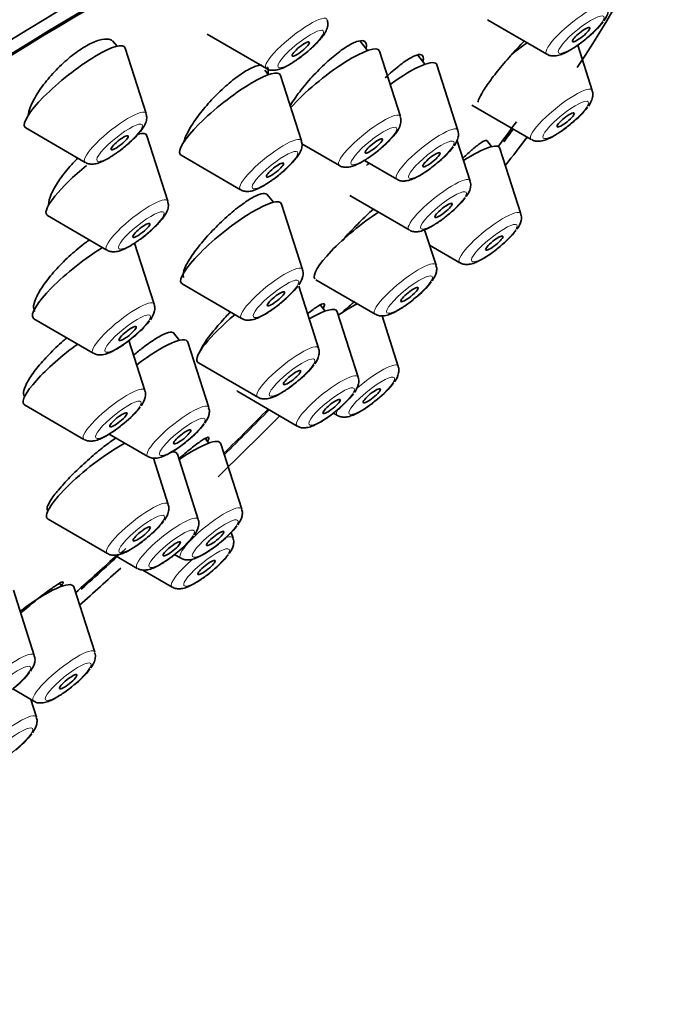
# Model space of a CAD drawing. Units: millimetres. Extents: x 0 to 2452, y 0 to 3715.
# Drawn here: x 493 to 511, y 1007 to 1034 of the extents above; entities that cross this region are included whole.
import ezdxf
from ezdxf import colors
from ezdxf.entities.mleader import LeaderData, LeaderLine
from ezdxf.math import Vec2, Vec3

# ---------------------------------------------------------------- set-up
doc = ezdxf.new("R2010")
doc.units = ezdxf.units.MM
doc.layers.add('DV5_Défaut', color=7, linetype='Continuous')
doc.layers.add('Défaut', color=7, linetype='Continuous')

# ---------------------------------------------------------------- blocks, each defined once
blk = doc.blocks.new('_DOT')
at = {"color": 0}
blk.add_line((0, 0), (-1, 0), dxfattribs=at)
at = {"color": 0, "const_width": 0.333}
blk.add_lwpolyline([(-0.1665, 0, 1), (0.1665, 0, 1)], format="xyb", close=True, dxfattribs=at)
blk = doc.blocks.new('SE4')
at = {"layer": 'DV5_Défaut', "color": 7, "linetype": 'Continuous', "lineweight": 35}
for p, q in [((505.59, 1033.797), (507.214, 1032.854)), ((495.452, 1033.073), (495.33, 1033.224)), ((497.916, 1033.405), (499.54, 1032.461)), ((502.306, 1032.954), (502.102, 1033.208)), ((496.249, 1031.234), (495.677, 1033.023)), ((503.206, 1031.146), (502.634, 1032.935)), ((508.457, 1031.859), (508.059, 1033.104)), ((503.879, 1032.578), (503.681, 1032.825)), ((499.598, 1032.294), (499.495, 1032.422)), ((504.78, 1030.77), (504.208, 1032.559)), ((500.499, 1030.486), (499.927, 1032.275)), ((505.166, 1031.462), (506.79, 1030.518)), ((492.958, 1030.837), (494.582, 1029.894)), ((496.842, 1028.834), (496.27, 1030.623)), ((505.113, 1029.382), (504.752, 1030.509)), ((505.705, 1030.325), (505.571, 1030.491)), ((500.512, 1030.403), (501.539, 1029.806)), ((506.502, 1028.487), (505.93, 1030.276)), ((497.208, 1030.089), (498.832, 1029.146)), ((502.221, 1029.948), (503.113, 1029.43)), ((499.731, 1028.801), (499.553, 1029.022)), ((501.822, 1028.986), (503.446, 1028.042)), ((500.528, 1026.962), (499.956, 1028.751)), ((493.551, 1028.437), (495.175, 1027.494)), ((504.182, 1027.078), (503.871, 1028.051)), ((496.469, 1026.011), (495.933, 1027.686)), ((504.006, 1027.628), (504.835, 1027.147)), ((497.237, 1026.565), (498.861, 1025.622)), ((500.969, 1024.805), (500.425, 1026.508)), ((500.891, 1026.682), (502.515, 1025.738)), ((501.15, 1025.822), (501.018, 1025.987)), ((493.178, 1025.614), (494.802, 1024.671)), ((502.051, 1024.015), (501.479, 1025.804)), ((503.15, 1024.308), (502.707, 1025.693)), ((497.165, 1025.021), (496.998, 1025.229)), ((496.215, 1023.65), (495.779, 1025.015)), ((497.962, 1023.182), (497.39, 1024.971)), ((497.678, 1024.408), (499.302, 1023.465)), ((498.76, 1023.618), (500.384, 1022.674)), ((492.924, 1023.254), (494.548, 1022.31)), ((501.375, 1023.03), (501.483, 1022.968)), ((495.24, 1022.455), (496.295, 1021.842)), ((497.964, 1022.208), (497.87, 1022.325)), ((498.865, 1020.4), (498.293, 1022.189)), ((497.675, 1020.118), (497.103, 1021.908)), ((496.855, 1020.525), (496.448, 1021.796)), ((493.564, 1020.129), (495.188, 1019.185)), ((498.628, 1019.607), (498.578, 1019.765)), ((495.385, 1019.14), (496.008, 1018.778)), ((497.028, 1019.158), (497.198, 1019.06)), ((496.161, 1018.732), (496.961, 1018.267)), ((493.94, 1018.289), (493.878, 1018.367)), ((493.189, 1016.392), (492.617, 1018.181)), ((494.841, 1016.481), (494.269, 1018.27)), ((492.597, 1015.477), (493.174, 1015.141)), ((493.246, 1014.705), (493.091, 1015.189))]:
    blk.add_line(p, q, dxfattribs=at)
for centre in [(506.92, 1035.133), (506.495, 1032.797), (502.818, 1031.709), (503.151, 1030.321), (504.54, 1029.426), (498.566, 1027.901), (502.22, 1028.017), (494.508, 1026.95), (499.008, 1025.744), (501.188, 1025.247), (500.089, 1024.953), (494.254, 1024.589), (496.001, 1024.121), (494.893, 1021.464), (496.903, 1021.339), (495.713, 1021.057), (496.667, 1020.546), (491.228, 1017.331), (492.88, 1017.42), (491.284, 1015.644)]:
    blk.add_arc(centre, 2.303, 307.3014, 322.7309, dxfattribs=at)
for centre, major_axis, start_param, end_param in [((472.539, 1031.681), (-26.5, -21.302), 3.141593, 6.283185), ((483.562, 1017.969), (-26.5, -21.302), 2.547793, 6.283185), ((483.562, 1017.969), (25.331, 20.362), 0, 3.530788), ((483.562, 1017.969), (-25.448, -20.456), 2.739694, 6.283185), ((494.298, 1031.954), (-1.364, -1.096), 3.060426, 6.283185), ((506.506, 1032.578), (-1.364, -1.096), 4.422727, 4.737476), ((501.256, 1031.866), (-1.364, -1.096), 3.060426, 5.401812), ((502.83, 1031.49), (-1.364, -1.096), 3.060426, 4.475369), ((498.548, 1031.206), (-1.364, -1.096), 3.060426, 6.283185), ((483.562, 1017.969), (25.331, 20.362), -0.686383, -0.645914), ((494.298, 1031.954), (-1.364, -1.096), 0, 0.081167), ((483.562, 1017.969), (-25.448, -20.456), -3.823755, -3.803163), ((494.892, 1029.553), (-1.364, -1.096), 3.060426, 3.573685), ((483.562, 1017.969), (-26.5, -21.302), -3.887625, -3.845449), ((504.551, 1029.206), (-1.364, -1.096), 3.060426, 4.263889), ((498.548, 1031.206), (-1.364, -1.096), 0, 0.081167), ((494.892, 1029.553), (-1.364, -1.096), 4.740895, 6.283185), ((503.162, 1030.102), (-1.364, -1.096), -1.110842, -1.050737), ((498.577, 1027.681), (-1.364, -1.096), 3.060426, 6.283185), ((494.892, 1029.553), (-1.364, -1.096), 0, 0.081167), ((502.232, 1027.798), (-1.364, -1.096), 4.268506, 6.272122), ((494.519, 1026.73), (-1.364, -1.096), 4.144925, 6.283185), ((498.577, 1027.681), (-1.364, -1.096), 0, 0.081167), ((500.101, 1024.734), (-1.364, -1.096), 3.060426, 4.086511), ((501.199, 1025.028), (-1.364, -1.096), 3.901487, 4.319292), ((494.519, 1026.73), (-1.364, -1.096), 0, 0.081167), ((499.019, 1025.525), (-1.364, -1.096), 4.790725, 6.283185), ((496.012, 1023.902), (-1.364, -1.096), 3.060426, 4.559595), ((494.265, 1024.37), (-1.364, -1.096), 4.464185, 6.283185), ((499.019, 1025.525), (-1.364, -1.096), 0, 0.081167), ((500.101, 1024.734), (-1.364, -1.096), 6.274802, 6.283185), ((500.101, 1024.734), (-1.364, -1.096), 0, 0.081167), ((494.265, 1024.37), (-1.364, -1.096), 0, 0.081167), ((483.562, 1017.969), (-26.5, -21.302), -4.303996, -4.227066), ((483.562, 1017.969), (25.331, 20.362), -1.124523, -1.065648), ((483.562, 1017.969), (-25.448, -20.456), -4.268789, -4.209313), ((494.904, 1021.245), (-1.364, -1.096), 3.958229, 6.283185), ((496.915, 1021.12), (-1.364, -1.096), 3.060426, 4.372449), ((495.724, 1020.838), (-1.364, -1.096), 3.060426, 3.488018), ((494.904, 1021.245), (-1.364, -1.096), 0, 0.081167), ((483.562, 1017.969), (25.331, 20.362), -1.307023, -1.257002), ((483.562, 1017.969), (-25.448, -20.456), -4.444135, -4.391261), ((483.562, 1017.969), (-26.5, -21.302), -4.464423, -4.418083), ((492.891, 1017.201), (-1.364, -1.096), 3.060426, 4.607944)]:
    blk.add_ellipse(centre, major_axis=major_axis, ratio=0.211325, start_param=start_param, end_param=end_param, dxfattribs=at)
at = {"layer": 'DV5_Défaut', "color": 7, "linetype": 'Continuous', "lineweight": 18}
for centre, start_param, end_param in [((508.036, 1033.538), 3.060426, 6.283185), ((500.362, 1033.145), 3.060426, 6.283185), ((508.036, 1033.538), 0, 0.081167), ((500.362, 1033.145), 0, 0.081167), ((507.612, 1031.203), 3.060426, 6.283185), ((495.404, 1030.578), 3.060426, 6.283185), ((502.361, 1030.491), 3.060426, 6.283185), ((503.935, 1030.114), 3.060426, 6.283185), ((499.654, 1029.83), 3.060426, 6.283185), ((507.612, 1031.203), 0, 0.081167), ((495.404, 1030.578), 0, 0.081167), ((502.361, 1030.491), 0, 0.081167), ((503.935, 1030.114), 0, 0.081167), ((504.268, 1028.727), 3.060426, 6.283185), ((499.654, 1029.83), 0, 0.081167), ((495.997, 1028.178), 3.060426, 6.283185), ((505.657, 1027.831), 3.060426, 6.283185), ((504.268, 1028.727), 0, 0.081167), ((495.997, 1028.178), 0, 0.081167), ((499.683, 1026.306), 3.060426, 6.283185), ((503.337, 1026.423), 3.060426, 6.283185), ((505.657, 1027.831), 0, 0.081167), ((495.624, 1025.355), 3.060426, 6.283185), ((499.683, 1026.306), 0, 0.081167), ((503.337, 1026.423), 0, 0.081167), ((500.124, 1024.149), 3.060426, 6.283185), ((495.624, 1025.355), 0, 0.081167), ((502.305, 1023.652), 3.060426, 4.923697), ((501.206, 1023.359), 3.060426, 6.283185), ((495.37, 1022.995), 3.060426, 6.283185), ((500.124, 1024.149), 0, 0.081167), ((497.117, 1022.527), 3.060426, 6.283185), ((502.305, 1023.652), 5.819819, 6.283185), ((502.305, 1023.652), 0, 0.081167), ((501.206, 1023.359), 0, 0.081167), ((495.37, 1022.995), 0, 0.081167), ((497.117, 1022.527), 0, 0.081167), ((496.01, 1019.87), 3.060426, 6.283185), ((498.02, 1019.744), 3.060426, 6.283185), ((496.83, 1019.463), 3.060426, 6.283185), ((497.783, 1018.952), 3.060426, 3.664477), ((496.01, 1019.87), 0, 0.081167), ((497.783, 1018.952), 4.840346, 6.283185), ((498.02, 1019.744), 0, 0.081167), ((496.83, 1019.463), 0, 0.081167), ((497.783, 1018.952), 0, 0.081167), ((492.344, 1015.736), 3.060426, 6.283185), ((493.996, 1015.825), 3.060426, 6.283185), ((493.996, 1015.825), 0, 0.081167), ((492.401, 1014.049), 3.060426, 6.283185)]:
    blk.add_ellipse(centre, major_axis=(-0.836, -0.672), ratio=0.211325, start_param=start_param, end_param=end_param, dxfattribs=at)
for centre in [(508.155, 1033.39), (500.481, 1032.997), (507.731, 1031.055), (495.523, 1030.43), (502.481, 1030.342), (504.054, 1029.966), (499.773, 1029.682), (504.387, 1028.578), (496.116, 1028.03), (505.776, 1027.683), (499.802, 1026.158), (503.456, 1026.274), (495.743, 1025.207), (500.243, 1024.001), (502.424, 1023.504), (501.325, 1023.211), (495.49, 1022.846), (497.237, 1022.378), (496.129, 1019.721), (498.139, 1019.596), (496.949, 1019.314), (497.902, 1018.803), (494.115, 1015.677), (492.464, 1015.588), (492.52, 1013.901)]:
    blk.add_ellipse(centre, major_axis=(-0.617, -0.496), ratio=0.211325, dxfattribs=at)
at = {"layer": 'DV5_Défaut', "color": 7, "linetype": 'Continuous', "lineweight": 35}
for centre, major_axis in [((508.155, 1033.39), (0.234, 0.188)), ((500.481, 1032.997), (0.234, 0.188)), ((507.731, 1031.055), (0.234, 0.188)), ((495.523, 1030.43), (0.234, 0.188)), ((502.481, 1030.342), (-0.234, -0.188)), ((504.054, 1029.966), (-0.234, -0.188)), ((499.773, 1029.682), (-0.234, -0.188)), ((504.387, 1028.578), (-0.234, -0.188)), ((496.116, 1028.03), (-0.234, -0.188)), ((505.776, 1027.683), (0.234, 0.188)), ((503.456, 1026.274), (-0.234, -0.188)), ((499.802, 1026.158), (-0.234, -0.188)), ((495.743, 1025.207), (-0.234, -0.188)), ((500.243, 1024.001), (-0.234, -0.188)), ((502.424, 1023.504), (0.234, 0.188)), ((501.325, 1023.211), (-0.234, -0.188)), ((495.49, 1022.846), (-0.234, -0.188)), ((497.237, 1022.378), (-0.234, -0.188)), ((496.129, 1019.721), (-0.234, -0.188)), ((498.139, 1019.596), (-0.234, -0.188)), ((496.949, 1019.314), (-0.234, -0.188)), ((497.902, 1018.803), (0.234, 0.188)), ((494.115, 1015.677), (-0.234, -0.188))]:
    blk.add_ellipse(centre, major_axis=major_axis, ratio=0.211325, dxfattribs=at)
for points, knots in [([(508.777, 1033.769), (508.832, 1033.847), (508.886, 1033.943), (508.907, 1034.115), (508.884, 1034.169), (508.878, 1034.184)], [0, 0, 0, 0, 0.645734, 0.915275, 1, 1, 1, 1]), ([(500.167, 1032.567), (500.26, 1032.625), (500.427, 1032.73), (500.714, 1032.958), (500.964, 1033.197), (501.123, 1033.393), (501.203, 1033.546), (501.234, 1033.684), (501.213, 1033.758), (501.204, 1033.79)], [0, 0, 0, 0, 0.172202, 0.357921, 0.538601, 0.73043, 0.858148, 0.946439, 1, 1, 1, 1]), ([(495.358, 1033.189), (495.338, 1033.214), (495.313, 1033.233), (495.282, 1033.247), (495.221, 1033.274), (495.138, 1033.278), (495.04, 1033.259), (494.944, 1033.24), (494.829, 1033.198), (494.707, 1033.135), (494.587, 1033.074), (494.455, 1032.991), (494.323, 1032.894), (494.192, 1032.797), (494.057, 1032.683), (493.929, 1032.562), (493.801, 1032.44), (493.676, 1032.308), (493.566, 1032.175), (493.453, 1032.041), (493.352, 1031.903), (493.271, 1031.772), (493.187, 1031.639), (493.122, 1031.511), (493.079, 1031.397), (493.05, 1031.32), (493.031, 1031.249), (493.022, 1031.186)], [0, 0, 0, 0, 0.061954, 0.061954, 0.061954, 0.185921, 0.185921, 0.185921, 0.307968, 0.307968, 0.307968, 0.428539, 0.428539, 0.428539, 0.548709, 0.548709, 0.548709, 0.669689, 0.669689, 0.669689, 0.79234, 0.79234, 0.79234, 0.916824, 0.916824, 0.916824, 1, 1, 1, 1]), ([(502.272, 1033.028), (502.276, 1033.056), (502.278, 1033.08), (502.276, 1033.102), (502.273, 1033.162), (502.247, 1033.202), (502.201, 1033.218), (502.156, 1033.234), (502.089, 1033.227), (502.007, 1033.198), (501.926, 1033.169), (501.827, 1033.118), (501.718, 1033.048), (501.609, 1032.978), (501.488, 1032.887), (501.365, 1032.783), (501.24, 1032.679), (501.109, 1032.559), (500.984, 1032.432), (500.857, 1032.305), (500.731, 1032.168), (500.617, 1032.032), (500.502, 1031.895), (500.396, 1031.756), (500.308, 1031.627), (500.261, 1031.559), (500.218, 1031.492), (500.181, 1031.429)], [0, 0, 0, 0, 0.046322, 0.046322, 0.046322, 0.172925, 0.172925, 0.172925, 0.298446, 0.298446, 0.298446, 0.423554, 0.423554, 0.423554, 0.549081, 0.549081, 0.549081, 0.675674, 0.675674, 0.675674, 0.803527, 0.803527, 0.803527, 0.932289, 0.932289, 0.932289, 1, 1, 1, 1]), ([(506.602, 1033.218), (506.537, 1033.152), (506.47, 1033.083), (506.404, 1033.012), (506.279, 1032.879), (506.153, 1032.737), (506.036, 1032.598), (505.92, 1032.46), (505.81, 1032.322), (505.714, 1032.195), (505.62, 1032.069), (505.539, 1031.952), (505.476, 1031.851), (505.415, 1031.752), (505.37, 1031.668), (505.347, 1031.605), (505.338, 1031.582), (505.332, 1031.562), (505.329, 1031.544)], [0, 0, 0, 0, 0.110074, 0.110074, 0.110074, 0.317655, 0.317655, 0.317655, 0.523792, 0.523792, 0.523792, 0.727027, 0.727027, 0.727027, 0.927238, 0.927238, 0.927238, 1, 1, 1, 1]), ([(507.224, 1032.854), (507.235, 1032.846), (507.274, 1032.818), (507.368, 1032.803), (507.488, 1032.808), (507.654, 1032.857), (507.878, 1032.974), (508.138, 1033.15), (508.264, 1033.257), (508.315, 1033.301)], [0, 0, 0, 0, 0.028403, 0.118474, 0.217451, 0.364092, 0.642577, 0.87366, 1, 1, 1, 1]), ([(503.828, 1032.672), (503.834, 1032.696), (503.837, 1032.718), (503.837, 1032.737), (503.839, 1032.793), (503.819, 1032.828), (503.779, 1032.841), (503.739, 1032.853), (503.678, 1032.843), (503.602, 1032.811), (503.525, 1032.779), (503.431, 1032.725), (503.327, 1032.653), (503.222, 1032.58), (503.104, 1032.486), (502.982, 1032.381), (502.921, 1032.327), (502.858, 1032.27), (502.794, 1032.21)], [0, 0, 0, 0, 0.070603, 0.070603, 0.070603, 0.276984, 0.276984, 0.276984, 0.482358, 0.482358, 0.482358, 0.688078, 0.688078, 0.688078, 0.895334, 0.895334, 0.895334, 1, 1, 1, 1]), ([(499.412, 1032.559), (499.376, 1032.558), (499.334, 1032.551), (499.288, 1032.537), (499.201, 1032.512), (499.096, 1032.463), (498.982, 1032.396), (498.869, 1032.329), (498.744, 1032.241), (498.617, 1032.141), (498.49, 1032.039), (498.357, 1031.922), (498.23, 1031.798), (498.102, 1031.673), (497.976, 1031.538), (497.863, 1031.404), (497.749, 1031.268), (497.644, 1031.131), (497.557, 1031.001), (497.47, 1030.871), (497.399, 1030.746), (497.349, 1030.637), (497.321, 1030.575), (497.3, 1030.516), (497.285, 1030.464)], [0, 0, 0, 0, 0.073754, 0.073754, 0.073754, 0.213011, 0.213011, 0.213011, 0.352044, 0.352044, 0.352044, 0.491763, 0.491763, 0.491763, 0.632778, 0.632778, 0.632778, 0.775148, 0.775148, 0.775148, 0.918344, 0.918344, 0.918344, 1, 1, 1, 1]), ([(499.545, 1032.46), (499.548, 1032.458), (499.579, 1032.431), (499.666, 1032.414), (499.781, 1032.41), (499.941, 1032.449), (500.068, 1032.513), (500.167, 1032.567)], [0, 0, 0, 0, 0.013267, 0.168079, 0.328767, 0.546249, 1, 1, 1, 1]), ([(499.581, 1032.291), (499.591, 1032.34), (499.594, 1032.384), (499.589, 1032.421), (499.585, 1032.455), (499.574, 1032.484), (499.556, 1032.506)], [0, 0, 0, 0, 0.515932, 0.515932, 0.515932, 1, 1, 1, 1]), ([(508.353, 1031.434), (508.408, 1031.512), (508.462, 1031.608), (508.483, 1031.779), (508.46, 1031.834), (508.454, 1031.849)], [0, 0, 0, 0, 0.645734, 0.915275, 1, 1, 1, 1]), ([(495.209, 1030), (495.302, 1030.058), (495.469, 1030.163), (495.756, 1030.391), (496.006, 1030.63), (496.165, 1030.826), (496.245, 1030.979), (496.276, 1031.117), (496.255, 1031.191), (496.246, 1031.223)], [0, 0, 0, 0, 0.172202, 0.357921, 0.538601, 0.73043, 0.858148, 0.946439, 1, 1, 1, 1]), ([(502.167, 1029.913), (502.26, 1029.97), (502.427, 1030.075), (502.714, 1030.303), (502.963, 1030.542), (503.123, 1030.738), (503.202, 1030.891), (503.233, 1031.03), (503.213, 1031.103), (503.204, 1031.135)], [0, 0, 0, 0, 0.172202, 0.357921, 0.538601, 0.73043, 0.858148, 0.946439, 1, 1, 1, 1]), ([(504.676, 1030.345), (504.731, 1030.423), (504.785, 1030.52), (504.806, 1030.691), (504.783, 1030.745), (504.777, 1030.76)], [0, 0, 0, 0, 0.645734, 0.915275, 1, 1, 1, 1]), ([(506.8, 1030.519), (506.811, 1030.511), (506.85, 1030.482), (506.943, 1030.468), (507.063, 1030.472), (507.23, 1030.522), (507.454, 1030.639), (507.714, 1030.814), (507.84, 1030.921), (507.891, 1030.965)], [0, 0, 0, 0, 0.028403, 0.118474, 0.217451, 0.364092, 0.642577, 0.87366, 1, 1, 1, 1]), ([(499.459, 1029.252), (499.552, 1029.31), (499.719, 1029.415), (500.006, 1029.643), (500.256, 1029.882), (500.415, 1030.078), (500.495, 1030.231), (500.526, 1030.369), (500.505, 1030.443), (500.496, 1030.475)], [0, 0, 0, 0, 0.172202, 0.357921, 0.538601, 0.73043, 0.858148, 0.946439, 1, 1, 1, 1]), ([(505.573, 1030.489), (505.57, 1030.493), (505.564, 1030.496), (505.557, 1030.496), (505.532, 1030.498), (505.487, 1030.477), (505.424, 1030.436), (505.361, 1030.394), (505.278, 1030.33), (505.183, 1030.249), (505.104, 1030.181), (505.013, 1030.1), (504.918, 1030.01)], [0, 0, 0, 0, 0.095457, 0.095457, 0.095457, 0.410893, 0.410893, 0.410893, 0.731121, 0.731121, 0.731121, 1, 1, 1, 1]), ([(494.377, 1030.014), (494.303, 1029.937), (494.23, 1029.859), (494.163, 1029.781), (494.048, 1029.649), (493.944, 1029.513), (493.858, 1029.385), (493.771, 1029.256), (493.702, 1029.132), (493.654, 1029.022), (493.607, 1028.912), (493.581, 1028.814), (493.578, 1028.736), (493.578, 1028.727), (493.578, 1028.719), (493.578, 1028.71)], [0, 0, 0, 0, 0.157973, 0.157973, 0.157973, 0.426447, 0.426447, 0.426447, 0.697341, 0.697341, 0.697341, 0.969411, 0.969411, 0.969411, 1, 1, 1, 1]), ([(494.587, 1029.893), (494.59, 1029.891), (494.621, 1029.864), (494.708, 1029.847), (494.823, 1029.843), (494.983, 1029.882), (495.11, 1029.946), (495.209, 1030)], [0, 0, 0, 0, 0.013267, 0.168079, 0.328767, 0.546249, 1, 1, 1, 1]), ([(501.545, 1029.806), (501.548, 1029.803), (501.579, 1029.776), (501.665, 1029.76), (501.78, 1029.755), (501.94, 1029.794), (502.067, 1029.858), (502.167, 1029.913)], [0, 0, 0, 0, 0.013267, 0.168079, 0.328767, 0.546249, 1, 1, 1, 1]), ([(503.123, 1029.43), (503.134, 1029.422), (503.173, 1029.394), (503.267, 1029.379), (503.386, 1029.384), (503.553, 1029.433), (503.777, 1029.55), (504.037, 1029.726), (504.163, 1029.833), (504.214, 1029.877)], [0, 0, 0, 0, 0.028403, 0.118474, 0.217451, 0.364092, 0.642577, 0.87366, 1, 1, 1, 1]), ([(498.837, 1029.145), (498.84, 1029.143), (498.871, 1029.116), (498.958, 1029.099), (499.073, 1029.095), (499.233, 1029.134), (499.36, 1029.198), (499.459, 1029.252)], [0, 0, 0, 0, 0.013267, 0.168079, 0.328767, 0.546249, 1, 1, 1, 1]), ([(505.009, 1028.958), (505.064, 1029.036), (505.118, 1029.132), (505.139, 1029.303), (505.116, 1029.357), (505.11, 1029.373)], [0, 0, 0, 0, 0.645734, 0.915275, 1, 1, 1, 1]), ([(499.565, 1029.006), (499.555, 1029.018), (499.542, 1029.027), (499.526, 1029.033), (499.485, 1029.048), (499.422, 1029.041), (499.342, 1029.013), (499.262, 1028.985), (499.164, 1028.934), (499.056, 1028.866), (498.947, 1028.797), (498.824, 1028.709), (498.698, 1028.608), (498.572, 1028.506), (498.438, 1028.389), (498.309, 1028.266), (498.179, 1028.143), (498.05, 1028.01), (497.931, 1027.879), (497.812, 1027.747), (497.702, 1027.614), (497.608, 1027.489), (497.515, 1027.365), (497.436, 1027.246), (497.378, 1027.143), (497.321, 1027.041), (497.283, 1026.951), (497.268, 1026.881), (497.254, 1026.817), (497.259, 1026.768), (497.282, 1026.739)], [0, 0, 0, 0, 0.040866, 0.040866, 0.040866, 0.147385, 0.147385, 0.147385, 0.253854, 0.253854, 0.253854, 0.360672, 0.360672, 0.360672, 0.468086, 0.468086, 0.468086, 0.576088, 0.576088, 0.576088, 0.684411, 0.684411, 0.684411, 0.792643, 0.792643, 0.792643, 0.900411, 0.900411, 0.900411, 1, 1, 1, 1]), ([(495.803, 1027.6), (495.895, 1027.657), (496.063, 1027.762), (496.35, 1027.991), (496.599, 1028.229), (496.759, 1028.426), (496.838, 1028.579), (496.869, 1028.717), (496.849, 1028.79), (496.84, 1028.823)], [0, 0, 0, 0, 0.172202, 0.357921, 0.538601, 0.73043, 0.858148, 0.946439, 1, 1, 1, 1]), ([(502.467, 1028.611), (502.345, 1028.502), (502.215, 1028.379), (502.087, 1028.252), (501.959, 1028.124), (501.83, 1027.988), (501.709, 1027.856), (501.68, 1027.823), (501.65, 1027.79), (501.621, 1027.758)], [0, 0, 0, 0, 0.444566, 0.444566, 0.444566, 0.889495, 0.889495, 0.889495, 1, 1, 1, 1]), ([(503.455, 1028.043), (503.467, 1028.035), (503.506, 1028.006), (503.599, 1027.992), (503.719, 1027.996), (503.886, 1028.046), (504.11, 1028.163), (504.369, 1028.338), (504.496, 1028.445), (504.547, 1028.489)], [0, 0, 0, 0, 0.028403, 0.118474, 0.217451, 0.364092, 0.642577, 0.87366, 1, 1, 1, 1]), ([(506.398, 1028.062), (506.453, 1028.14), (506.507, 1028.236), (506.528, 1028.408), (506.505, 1028.462), (506.499, 1028.477)], [0, 0, 0, 0, 0.645734, 0.915275, 1, 1, 1, 1]), ([(494.709, 1027.777), (494.668, 1027.749), (494.627, 1027.72), (494.585, 1027.689), (494.454, 1027.592), (494.317, 1027.479), (494.185, 1027.36), (494.053, 1027.24), (493.923, 1027.111), (493.805, 1026.982), (493.687, 1026.852), (493.578, 1026.719), (493.487, 1026.595), (493.395, 1026.47), (493.32, 1026.349), (493.266, 1026.244), (493.213, 1026.138), (493.18, 1026.044), (493.171, 1025.969), (493.163, 1025.903), (493.173, 1025.85), (493.202, 1025.815)], [0, 0, 0, 0, 0.051032, 0.051032, 0.051032, 0.2104414, 0.2104414, 0.2104414, 0.3705938, 0.3705938, 0.3705938, 0.531684, 0.531684, 0.531684, 0.6935, 0.6935, 0.6935, 0.8555082, 0.8555082, 0.8555082, 1, 1, 1, 1]), ([(495.18, 1027.493), (495.183, 1027.491), (495.215, 1027.464), (495.301, 1027.447), (495.416, 1027.443), (495.576, 1027.481), (495.703, 1027.546), (495.803, 1027.6)], [0, 0, 0, 0, 0.013267, 0.168079, 0.328767, 0.546249, 1, 1, 1, 1]), ([(504.845, 1027.147), (504.856, 1027.139), (504.895, 1027.111), (504.989, 1027.096), (505.108, 1027.101), (505.275, 1027.15), (505.499, 1027.267), (505.759, 1027.443), (505.885, 1027.55), (505.936, 1027.594)], [0, 0, 0, 0, 0.028403, 0.118474, 0.217451, 0.364092, 0.642577, 0.87366, 1, 1, 1, 1]), ([(504.078, 1026.654), (504.133, 1026.732), (504.187, 1026.828), (504.208, 1026.999), (504.185, 1027.053), (504.179, 1027.068)], [0, 0, 0, 0, 0.645734, 0.915275, 1, 1, 1, 1]), ([(500.424, 1026.537), (500.479, 1026.615), (500.533, 1026.711), (500.554, 1026.883), (500.531, 1026.937), (500.525, 1026.952)], [0, 0, 0, 0, 0.645734, 0.915275, 1, 1, 1, 1]), ([(502.525, 1025.739), (502.536, 1025.731), (502.575, 1025.702), (502.669, 1025.688), (502.788, 1025.692), (502.955, 1025.742), (503.179, 1025.859), (503.439, 1026.034), (503.565, 1026.141), (503.616, 1026.185)], [0, 0, 0, 0, 0.028403, 0.118474, 0.217451, 0.364092, 0.642577, 0.87366, 1, 1, 1, 1]), ([(496.365, 1025.586), (496.42, 1025.664), (496.474, 1025.76), (496.495, 1025.932), (496.472, 1025.986), (496.466, 1026.001)], [0, 0, 0, 0, 0.645734, 0.915275, 1, 1, 1, 1]), ([(498.87, 1025.622), (498.882, 1025.614), (498.921, 1025.586), (499.014, 1025.571), (499.134, 1025.576), (499.301, 1025.625), (499.525, 1025.742), (499.784, 1025.918), (499.911, 1026.025), (499.962, 1026.069)], [0, 0, 0, 0, 0.028403, 0.118474, 0.217451, 0.364092, 0.642577, 0.87366, 1, 1, 1, 1]), ([(501.103, 1025.909), (501.111, 1025.925), (501.118, 1025.94), (501.122, 1025.953), (501.138, 1025.996), (501.132, 1026.02), (501.106, 1026.022), (501.079, 1026.024), (501.03, 1026.005), (500.964, 1025.965), (500.896, 1025.925), (500.809, 1025.863), (500.71, 1025.785), (500.697, 1025.776), (500.684, 1025.766), (500.671, 1025.755)], [0, 0, 0, 0, 0.085411, 0.085411, 0.085411, 0.375331, 0.375331, 0.375331, 0.667747, 0.667747, 0.667747, 0.963065, 0.963065, 0.963065, 1, 1, 1, 1]), ([(501.956, 1026.081), (501.928, 1026.058), (501.899, 1026.034), (501.869, 1026.008), (501.789, 1025.94), (501.698, 1025.858), (501.601, 1025.769)], [0, 0, 0, 0, 0.274381, 0.274381, 0.274381, 1, 1, 1, 1]), ([(498.558, 1025.797), (498.514, 1025.752), (498.472, 1025.708), (498.431, 1025.664), (498.31, 1025.535), (498.195, 1025.405), (498.097, 1025.286), (498, 1025.167), (497.916, 1025.054), (497.852, 1024.957), (497.789, 1024.861), (497.744, 1024.779), (497.722, 1024.716), (497.719, 1024.709), (497.717, 1024.702), (497.715, 1024.695)], [0, 0, 0, 0, 0.099395, 0.099395, 0.099395, 0.390155, 0.390155, 0.390155, 0.679341, 0.679341, 0.679341, 0.966899, 0.966899, 0.966899, 1, 1, 1, 1]), ([(494.082, 1025.095), (494.048, 1025.066), (494.014, 1025.036), (493.98, 1025.007), (493.847, 1024.889), (493.713, 1024.761), (493.592, 1024.635), (493.469, 1024.507), (493.355, 1024.378), (493.259, 1024.256), (493.162, 1024.134), (493.08, 1024.016), (493.02, 1023.914), (492.96, 1023.811), (492.92, 1023.72), (492.903, 1023.648), (492.887, 1023.578), (492.892, 1023.524), (492.919, 1023.491)], [0, 0, 0, 0, 0.048138, 0.048138, 0.048138, 0.239058, 0.239058, 0.239058, 0.430531, 0.430531, 0.430531, 0.622254, 0.622254, 0.622254, 0.81381, 0.81381, 0.81381, 1, 1, 1, 1]), ([(494.812, 1024.671), (494.823, 1024.663), (494.862, 1024.635), (494.956, 1024.62), (495.076, 1024.625), (495.242, 1024.674), (495.466, 1024.791), (495.726, 1024.967), (495.852, 1025.074), (495.903, 1025.118)], [0, 0, 0, 0, 0.028403, 0.118474, 0.217451, 0.364092, 0.642577, 0.87366, 1, 1, 1, 1]), ([(497.007, 1025.217), (497, 1025.226), (496.99, 1025.233), (496.978, 1025.238), (496.941, 1025.253), (496.882, 1025.246), (496.805, 1025.218), (496.729, 1025.191), (496.632, 1025.142), (496.525, 1025.075), (496.416, 1025.008), (496.294, 1024.922), (496.166, 1024.824), (496.083, 1024.76), (495.997, 1024.689), (495.91, 1024.614)], [0, 0, 0, 0, 0.0817105, 0.0817105, 0.0817105, 0.3325108, 0.3325108, 0.3325108, 0.583637, 0.583637, 0.583637, 0.8354915, 0.8354915, 0.8354915, 1, 1, 1, 1]), ([(500.865, 1024.38), (500.92, 1024.458), (500.974, 1024.555), (500.995, 1024.726), (500.972, 1024.78), (500.966, 1024.795)], [0, 0, 0, 0, 0.645734, 0.915275, 1, 1, 1, 1]), ([(503.046, 1023.883), (503.1, 1023.961), (503.155, 1024.058), (503.175, 1024.229), (503.153, 1024.283), (503.146, 1024.298)], [0, 0, 0, 0, 0.645734, 0.915275, 1, 1, 1, 1]), ([(501.947, 1023.59), (502.002, 1023.668), (502.056, 1023.764), (502.077, 1023.935), (502.054, 1023.99), (502.048, 1024.005)], [0, 0, 0, 0, 0.645734, 0.915275, 1, 1, 1, 1]), ([(499.312, 1023.465), (499.323, 1023.457), (499.362, 1023.429), (499.456, 1023.414), (499.576, 1023.419), (499.742, 1023.468), (499.966, 1023.585), (500.226, 1023.761), (500.352, 1023.868), (500.403, 1023.912)], [0, 0, 0, 0, 0.028403, 0.118474, 0.217451, 0.364092, 0.642577, 0.87366, 1, 1, 1, 1]), ([(496.111, 1023.226), (496.166, 1023.304), (496.22, 1023.4), (496.241, 1023.571), (496.219, 1023.625), (496.212, 1023.641)], [0, 0, 0, 0, 0.645734, 0.915275, 1, 1, 1, 1]), ([(501.492, 1022.968), (501.503, 1022.96), (501.543, 1022.932), (501.636, 1022.917), (501.756, 1022.922), (501.922, 1022.971), (502.146, 1023.088), (502.406, 1023.264), (502.532, 1023.371), (502.584, 1023.415)], [0, 0, 0, 0, 0.028403, 0.118474, 0.217451, 0.364092, 0.642577, 0.87366, 1, 1, 1, 1]), ([(497.858, 1022.758), (497.913, 1022.836), (497.968, 1022.932), (497.988, 1023.103), (497.966, 1023.157), (497.959, 1023.172)], [0, 0, 0, 0, 0.645734, 0.915275, 1, 1, 1, 1]), ([(500.394, 1022.675), (500.405, 1022.667), (500.444, 1022.638), (500.538, 1022.624), (500.657, 1022.628), (500.824, 1022.678), (501.048, 1022.795), (501.308, 1022.97), (501.434, 1023.077), (501.485, 1023.121)], [0, 0, 0, 0, 0.028403, 0.118474, 0.217451, 0.364092, 0.642577, 0.87366, 1, 1, 1, 1]), ([(494.558, 1022.311), (494.569, 1022.303), (494.609, 1022.274), (494.702, 1022.26), (494.822, 1022.264), (494.988, 1022.314), (495.212, 1022.431), (495.472, 1022.606), (495.598, 1022.713), (495.649, 1022.757)], [0, 0, 0, 0, 0.028403, 0.118474, 0.217451, 0.364092, 0.642577, 0.87366, 1, 1, 1, 1]), ([(495.426, 1022.352), (495.325, 1022.286), (495.212, 1022.203), (495.095, 1022.112), (494.967, 1022.012), (494.83, 1021.898), (494.696, 1021.78), (494.562, 1021.661), (494.427, 1021.535), (494.302, 1021.411), (494.177, 1021.288), (494.059, 1021.164), (493.957, 1021.049), (493.855, 1020.935), (493.767, 1020.827), (493.7, 1020.734), (493.633, 1020.641), (493.585, 1020.561), (493.56, 1020.501), (493.535, 1020.441), (493.532, 1020.399), (493.55, 1020.376)], [0, 0, 0, 0, 0.134052, 0.134052, 0.134052, 0.27964, 0.27964, 0.27964, 0.425069, 0.425069, 0.425069, 0.570092, 0.570092, 0.570092, 0.714641, 0.714641, 0.714641, 0.858858, 0.858858, 0.858858, 1, 1, 1, 1]), ([(496.305, 1021.843), (496.316, 1021.835), (496.356, 1021.806), (496.449, 1021.792), (496.569, 1021.796), (496.735, 1021.846), (496.959, 1021.963), (497.219, 1022.138), (497.345, 1022.245), (497.396, 1022.289)], [0, 0, 0, 0, 0.028403, 0.118474, 0.217451, 0.364092, 0.642577, 0.87366, 1, 1, 1, 1]), ([(497.936, 1022.27), (497.946, 1022.285), (497.953, 1022.298), (497.959, 1022.31), (497.978, 1022.35), (497.975, 1022.37), (497.95, 1022.369), (497.926, 1022.369), (497.878, 1022.347), (497.812, 1022.306), (497.746, 1022.264), (497.658, 1022.202), (497.557, 1022.123), (497.456, 1022.045), (497.338, 1021.949), (497.213, 1021.842), (497.194, 1021.826), (497.175, 1021.809), (497.155, 1021.793)], [0, 0, 0, 0, 0.06429, 0.06429, 0.06429, 0.28686, 0.28686, 0.28686, 0.51166, 0.51166, 0.51166, 0.738246, 0.738246, 0.738246, 0.965378, 0.965378, 0.965378, 1, 1, 1, 1]), ([(496.751, 1020.101), (496.806, 1020.179), (496.86, 1020.275), (496.881, 1020.446), (496.858, 1020.501), (496.852, 1020.516)], [0, 0, 0, 0, 0.645734, 0.915275, 1, 1, 1, 1]), ([(498.761, 1019.975), (498.816, 1020.053), (498.87, 1020.15), (498.891, 1020.321), (498.868, 1020.375), (498.862, 1020.39)], [0, 0, 0, 0, 0.645734, 0.915275, 1, 1, 1, 1]), ([(497.571, 1019.694), (497.626, 1019.772), (497.68, 1019.868), (497.701, 1020.039), (497.678, 1020.094), (497.672, 1020.109)], [0, 0, 0, 0, 0.645734, 0.915275, 1, 1, 1, 1]), ([(495.197, 1019.186), (495.208, 1019.178), (495.248, 1019.149), (495.341, 1019.135), (495.461, 1019.139), (495.628, 1019.189), (495.851, 1019.306), (496.111, 1019.481), (496.237, 1019.588), (496.289, 1019.632)], [0, 0, 0, 0, 0.028403, 0.118474, 0.217451, 0.364092, 0.642577, 0.87366, 1, 1, 1, 1]), ([(497.208, 1019.061), (497.219, 1019.053), (497.258, 1019.024), (497.352, 1019.009), (497.471, 1019.014), (497.638, 1019.064), (497.862, 1019.181), (498.122, 1019.356), (498.248, 1019.463), (498.299, 1019.507)], [0, 0, 0, 0, 0.028403, 0.118474, 0.217451, 0.364092, 0.642577, 0.87366, 1, 1, 1, 1]), ([(498.524, 1019.183), (498.579, 1019.261), (498.633, 1019.357), (498.654, 1019.528), (498.631, 1019.582), (498.625, 1019.597)], [0, 0, 0, 0, 0.645734, 0.915275, 1, 1, 1, 1]), ([(496.018, 1018.779), (496.029, 1018.771), (496.068, 1018.742), (496.162, 1018.728), (496.281, 1018.732), (496.448, 1018.782), (496.672, 1018.899), (496.932, 1019.074), (497.058, 1019.181), (497.109, 1019.225)], [0, 0, 0, 0, 0.028403, 0.118474, 0.217451, 0.364092, 0.642577, 0.87366, 1, 1, 1, 1]), ([(496.971, 1018.268), (496.982, 1018.26), (497.021, 1018.231), (497.115, 1018.217), (497.234, 1018.221), (497.401, 1018.271), (497.625, 1018.388), (497.885, 1018.563), (498.011, 1018.67), (498.062, 1018.714)], [0, 0, 0, 0, 0.028403, 0.118474, 0.217451, 0.364092, 0.642577, 0.87366, 1, 1, 1, 1]), ([(493.914, 1018.284), (493.936, 1018.312), (493.953, 1018.336), (493.964, 1018.354), (493.986, 1018.391), (493.985, 1018.41), (493.961, 1018.407), (493.937, 1018.405), (493.89, 1018.382), (493.823, 1018.34), (493.756, 1018.298), (493.667, 1018.236), (493.563, 1018.159), (493.46, 1018.082), (493.34, 1017.988), (493.212, 1017.885), (493.087, 1017.784), (492.952, 1017.671), (492.817, 1017.555)], [0, 0, 0, 0, 0.090674, 0.090674, 0.090674, 0.271797, 0.271797, 0.271797, 0.454509, 0.454509, 0.454509, 0.63792, 0.63792, 0.63792, 0.820814, 0.820814, 0.820814, 1, 1, 1, 1]), ([(494.737, 1016.057), (494.792, 1016.134), (494.846, 1016.231), (494.867, 1016.402), (494.844, 1016.456), (494.838, 1016.471)], [0, 0, 0, 0, 0.645734, 0.915275, 1, 1, 1, 1]), ([(493.085, 1015.967), (493.14, 1016.045), (493.195, 1016.142), (493.215, 1016.313), (493.193, 1016.367), (493.186, 1016.382)], [0, 0, 0, 0, 0.645734, 0.915275, 1, 1, 1, 1]), ([(493.184, 1015.142), (493.195, 1015.134), (493.234, 1015.105), (493.328, 1015.091), (493.448, 1015.095), (493.614, 1015.145), (493.838, 1015.262), (494.098, 1015.437), (494.224, 1015.544), (494.275, 1015.588)], [0, 0, 0, 0, 0.028403, 0.118474, 0.217451, 0.364092, 0.642577, 0.87366, 1, 1, 1, 1]), ([(493.142, 1014.28), (493.197, 1014.358), (493.251, 1014.454), (493.272, 1014.626), (493.249, 1014.68), (493.243, 1014.695)], [0, 0, 0, 0, 0.645734, 0.915275, 1, 1, 1, 1])]:
    blk.add_open_spline(points, degree=3, knots=knots, dxfattribs=at)

msp = doc.modelspace()

# ---------------------------------------------------------------- block references
at = {"layer": 'Défaut'}
msp.add_blockref('SE4', (0, 0), dxfattribs=at)

# ---------------------------------------------------------------- leaders
at = {"layer": 'Défaut', "color": 7, "linetype": 'Continuous', "lineweight": 18}
ml = msp.add_multileader_mtext('Standard', dxfattribs=at)
ml.set_content('{\\pxsm0.9;\\fSolid Edge ISO|b1||i0||c0|p34;\\W1.;05/11/2020\\P}', color=256)
ml.set_leader_properties()
ml.set_arrow_properties(name='DOT')
ml.build(insert=Vec2(0, 0))
ml.multileader.update_dxf_attribs({"leader_type": 0, "dogleg_length": 0, "arrow_head_size": 12})
ctx = ml.context
ctx.base_point, ctx.char_height, ctx.arrow_head_size, ctx.landing_gap_size = Vec3(2364.886, 3707.979), 12, 12, 4.2
notes = []
notes.append((ctx, [(0, (0, 0, 0), (0, 0), (1, 0), 1, [])]))
ctx.mtext.insert = Vec3(2366.886, 3714.099)
for ctx, leaders in notes:
    for number, flags, end, landing, length, lines in leaders:
        leader = LeaderData()
        leader.index, (leader.has_last_leader_line, leader.has_dogleg_vector, leader.attachment_direction) = number, flags
        leader.last_leader_point, leader.dogleg_vector, leader.dogleg_length = Vec3(end), Vec3(landing), length
        for number, points, colour, breaks in lines:
            line = LeaderLine()
            line.index, line.vertices, line.color, line.breaks = number, Vec3.list(points), colors.encode_raw_color(colour), breaks
            leader.lines.append(line)
        ctx.leaders.append(leader)

doc.saveas('drawing.dxf')
